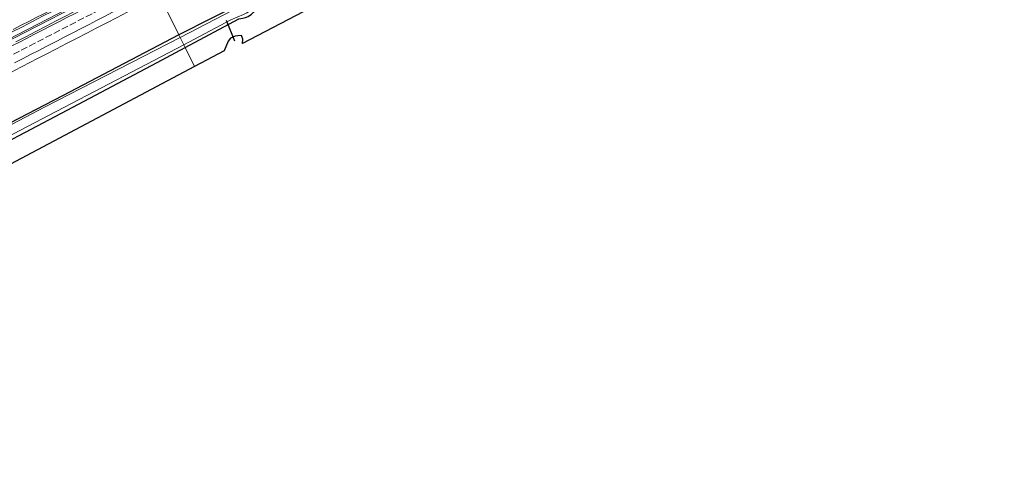
# Model space of a CAD drawing. Units: metres. Extents: x 159996 to 170000, y 577354 to 579530.
# Drawn here: x 160821 to 161253, y 577825 to 578025 of the extents above; entities that cross this region are included whole.
import ezdxf

# ---------------------------------------------------------------- set-up
doc = ezdxf.new("R2010")
doc.units = ezdxf.units.M
doc.linetypes.add('VW-3-9_STREEP', pattern=[12, 3, -9])
for name, color, linetype, lineweight in [('B-ME-BV-GELEIDECONSTRUCTIE-GELEIDERAIL-L-B1', 213, 'BV-GELEIDERAIL', 18), ('B-ME-GW-INSTEEKWATERGANG-L-B1', 10, 'Continuous', 25), ('B-ME-IE-GRASLAND-GV-B6', 93, 'Continuous', 18), ('B-ME-IE-GRONDWERKLIJN-GROND_INGERICHT-GV-B6', 253, 'Continuous', 18), ('B-ME-IE-HULPGEOMETRIE-L-B1', 53, 'Continuous', 18), ('B-ME-KG-KADASTRAAL-OPNAMEDTMGRENS-L-B1', 10, 'Continuous', 25), ('B-ME-KW-DUIKER-L-B1', 10, 'Continuous', 25), ('B-ME-OG-WATER-GV-B6', 153, 'Continuous', 18), ('B-ME-VH-VERH_SOORT-BITUMEN-GV-B6', 8, 'IE-TERREINAFSCHEIDING-NATUURLIJK-HOUTWAL', 18), ('B-ME-VW-MARKERING-39STREEP-015-L-B1', 255, 'VW-3-9_STREEP', 18), ('B-ME-VW-MARKERING-STREEP-015-L-B1', 7, 'Continuous', 18)]:
    doc.layers.add(name, color=color, linetype=linetype, lineweight=lineweight)
doc.linetypes.add('BV-GELEIDERAIL', pattern='A,10,-3,[108,NLCS.SHX,S=1,R=0,X=0,Y=0],-3', length=16)
doc.linetypes.add('IE-TERREINAFSCHEIDING-NATUURLIJK-HOUTWAL', pattern='A,7,-1.5,[67,NLCS.SHX,S=0.75,R=45,X=0,Y=0],-1.5,7,-1.5,[70,NLCS.SHX,S=0.75,R=0,X=0,Y=0],-1.5', length=20)

msp = doc.modelspace()

# ---------------------------------------------------------------- linework, layer by layer
at = {"layer": 'B-ME-BV-GELEIDECONSTRUCTIE-GELEIDERAIL-L-B1'}
for points in [[(160529.573, 577867.074, 1.86), (160569.644, 577888.055, 1.878), (160625.066, 577917.213, 1.872), (160678.158, 577945.026, 1.836), (160724.22, 577969.114, 1.851), (160802.329, 578009.66, 1.779), (160876.0005, 578047.8562, 1.7774)], [(160529.876, 577866.446, 1.86), (160584.037, 577894.945, 1.86), (160656.093, 577932.763, 1.86), (160717.425, 577964.858, 1.872), (160778.953, 577996.696, 1.857), (160822.721, 578019.412, 1.845), (160876.3296, 578047.1845, 1.776)]]:
    msp.add_polyline3d(points, dxfattribs=at)
at = {"layer": 'B-ME-GW-INSTEEKWATERGANG-L-B1'}
for points in [[(161240.323, 578198.015, -0.419), (161158.337, 578156.148, -0.59), (161134.234, 578144.091, -0.503), (161090.125, 578121.587, -0.5), (161039.571, 578095.305, -0.464), (160984.667, 578067.208, -0.464), (160933.852, 578040.591, -0.41), (160890.439, 578018.373, -0.428)], [(160893.155, 578012.826, -0.152), (160916.71, 578025.471, -0.215), (160918.432, 578025.79, -0.215), (160919.709, 578025.99, -0.215), (160920.826, 578026.511, -0.215), (160922.277, 578027.466, -0.215), (160923.793, 578028.74, -0.215), (160926.213, 578030.044, -0.215), (160931.039, 578032.805, -0.23), (160962.932, 578049.256, -0.242), (161006.487, 578071.611, -0.299), (161059.999, 578098.746, -0.185), (161110.604, 578124.622, -0.212), (161158.49, 578149.105, -0.17), (161171.797, 578156.014, -0.182), (161185.053, 578162.741, -0.104), (161228.054, 578184.304, -0.113), (161243.178, 578192.019, -0.146)], [(160890.439, 578018.373, -0.428), (160839.347, 577991.592, -0.35), (160781.319, 577961.562, -0.362), (160730.789, 577935.527, -0.308), (160681.136, 577910.442, -0.317), (160637.202, 577887.37, -0.275), (160592.589, 577863.84, -0.275), (160543.946, 577837.282, -0.416)], [(160546.997, 577830.965, -0.017), (160590.622, 577854.764, 0.057), (160630.744, 577875.728, 0.039), (160673.383, 577898.297, -0.056), (160708.3, 577916.393, -0.056), (160755.032, 577940.283, -0.035), (160796.323, 577961.534, 0.015), (160841.39, 577985.333, 0.081), (160880.9, 578006.216, -0.026), (160893.155, 578012.826, -0.152)]]:
    msp.add_polyline3d(points, dxfattribs=at)
at = {"layer": 'B-ME-IE-GRASLAND-GV-B6'}
for points in [[(161241.094, 578196.396, -1.13), (161152.462, 578151.796, -1.13), (161101.259, 578125.828, -1.13), (161033.038, 578090.416, -1.13), (160974.145, 578059.989, -1.13), (160917.823, 578031.095, -1.13), (160890.972, 578017.284, -1.13), (160890.439, 578018.373, -0.428), (160933.852, 578040.591, -0.41), (160984.667, 578067.208, -0.464), (161039.571, 578095.305, -0.464), (161090.125, 578121.587, -0.5), (161134.234, 578144.091, -0.503), (161158.337, 578156.148, -0.59), (161240.323, 578198.015, -0.419), (161241.094, 578196.396, -1.13)], [(160817.269, 578019.665, 0.962), (160821.698, 578021.987, 0.961), (160826.143, 578024.275, 0.961), (160830.585, 578026.571, 0.961), (160835.02, 578028.881, 0.96), (160839.46, 578031.18, 0.96), (160843.907, 578033.467, 0.959), (160848.349, 578035.761, 0.959), (160852.82, 578037.999, 0.959), (160857.227, 578040.362, 0.958), (160861.681, 578042.635, 0.958), (160866.131, 578044.914, 0.958), (160870.557, 578047.241, 0.957), (160874.997, 578049.541, 0.957), (160875.139, 578049.614, 0.957), (160875.16, 578049.572, 1.14), (160877.141, 578045.529, 0.959)], [(160877.141, 578045.529, 0.959), (160876.486, 578045.19, 0.959), (160872.032, 578042.917, 0.952), (160867.619, 578040.566, 0.949), (160863.175, 578038.275, 0.945), (160858.713, 578036.018, 0.947), (160854.268, 578033.73, 0.952), (160849.816, 578031.453, 0.951), (160845.389, 578029.129, 0.955), (160840.956, 578026.815, 0.955), (160836.522, 578024.504, 0.956), (160832.086, 578022.198, 0.956), (160827.637, 578019.916, 0.957), (160823.208, 578017.595, 0.958), (160818.771, 578015.29, 0.958)], [(160933.852, 578040.591, -0.41), (160890.439, 578018.373, -0.428), (160881.933, 578035.743, 0.679)], [(160816.635, 578001.923, 0.689), (160821.101, 578004.172, 0.685), (160825.507, 578006.537, 0.719), (160827.738, 578007.664, 0.71), (160832.2, 578009.922, 0.676), (160836.618, 578012.261, 0.683), (160841.062, 578014.554, 0.69), (160845.503, 578016.852, 0.687), (160849.937, 578019.162, 0.68), (160854.371, 578021.474, 0.696), (160858.82, 578023.755, 0.668), (160863.305, 578025.968, 0.649), (160867.7, 578028.355, 0.666), (160872.128, 578030.676, 0.675), (160876.569, 578032.974, 0.681), (160881.009, 578035.272, 0.677), (160881.933, 578035.743, 0.679), (160890.439, 578018.373, -0.428)], [(160916.71, 578025.471, -0.215), (160893.155, 578012.826, -0.152), (160892.539, 578014.084, -1.13), (160913.289, 578024.975, -1.127), (160918.728, 578027.388, -1.127)], [(160543.946, 577837.282, -0.416), (160592.589, 577863.84, -0.275), (160637.202, 577887.37, -0.275), (160681.136, 577910.442, -0.317), (160730.789, 577935.527, -0.308), (160781.319, 577961.562, -0.362), (160839.347, 577991.592, -0.35), (160890.439, 578018.373, -0.428), (160890.972, 578017.284, -1.13), (160831.443, 577986.593, -1.13), (160783.179, 577961.376, -1.13), (160736.987, 577937.4, -1.13), (160687.448, 577912.036, -1.13), (160633.893, 577883.555, -1.13), (160590.955, 577861.599, -1.13), (160544.603, 577835.922, -1.13), (160543.946, 577837.282, -0.416)], [(160890.439, 578018.373, -0.428), (160839.347, 577991.592, -0.35), (160781.319, 577961.562, -0.362)], [(160546.314, 577832.379, -1.13), (160563.265, 577841.685, -1.13), (160620.068, 577871.662, -1.13), (160679.059, 577902.663, -1.13), (160733.893, 577931.213, -1.13), (160789.114, 577960.05, -1.13), (160833.4, 577983.075, -1.13), (160892.539, 578014.084, -1.13), (160893.155, 578012.826, -0.152), (160880.9, 578006.216, -0.026), (160841.39, 577985.333, 0.081), (160796.323, 577961.534, 0.015), (160755.032, 577940.283, -0.035), (160708.3, 577916.393, -0.056), (160673.383, 577898.297, -0.056), (160630.744, 577875.728, 0.039), (160590.622, 577854.764, 0.057), (160546.997, 577830.965, -0.017), (160546.314, 577832.379, -1.13)]]:
    msp.add_polyline3d(points, dxfattribs=at)
at = {"layer": 'B-ME-IE-GRONDWERKLIJN-GROND_INGERICHT-GV-B6'}
for points in [[(161169.105, 578145.686, -0.098), (160918.351, 578014.681, -0.194), (160918.493, 578016.448, -0.194), (160917.858, 578018.073, -0.194), (160916.269, 578017.998, -0.194), (160915.194, 578017.841, -0.194), (160914.117, 578017.454, -0.194), (160913.092, 578016.908, -0.284), (160912.103, 578015.605, -0.329), (160910.262, 578011.409, -0.329), (160897.2336, 578004.4979, -0.1839), (160893.155, 578012.826, -0.152), (160916.71, 578025.471, -0.215)], [(160546.997, 577830.965, -0.017), (160590.622, 577854.764, 0.057), (160630.744, 577875.728, 0.039), (160673.383, 577898.297, -0.056), (160708.3, 577916.393, -0.056), (160755.032, 577940.283, -0.035), (160796.323, 577961.534, 0.015), (160841.39, 577985.333, 0.081), (160880.9, 578006.216, -0.026), (160893.155, 578012.826, -0.152), (160897.2336, 578004.4979, -0.1839), (160725.898, 577913.611, -0.095), (160724.909, 577914.809, -0.095), (160723.443, 577915.873, -0.095), (160722.59, 577916.352, -0.095), (160721.869, 577916.414, -0.095), (160720.995, 577916.164, -0.095), (160720.016, 577915.426, -0.095), (160719.259, 577914.717, -0.095), (160718.727, 577913.778, -0.095), (160549.9148, 577824.9225, 0.0316), (160546.997, 577830.965, -0.017)]]:
    msp.add_polyline3d(points, dxfattribs=at)
at = {"layer": 'B-ME-IE-HULPGEOMETRIE-L-B1'}
msp.add_polyline3d([(160897.2336, 578004.4979, -0.1839), (160893.155, 578012.826, -0.152), (160892.539, 578014.084, -1.13), (160890.972, 578017.284, -1.13), (160890.439, 578018.373, -0.428), (160881.933, 578035.743, 0.679), (160877.141, 578045.529, 0.959), (160875.16, 578049.572, 1.14), (160875.139, 578049.614, 0.957), (160870.31, 578059.476, 0.939), (160870.278, 578059.541, 0.677), (160864.709, 578070.914, -0.413), (160864.327, 578071.693, -1.22), (160862.7, 578075.015, -1.22), (160861.877, 578076.695, 0.252), (160861.1441, 578078.1917, 0.2535)], dxfattribs=at)
at = {"layer": 'B-ME-KG-KADASTRAAL-OPNAMEDTMGRENS-L-B1'}
msp.add_polyline3d([(161365.305, 578244.283, -0.31), (161247.3825, 578183.187, -0.0326), (161174.619, 578145.488, -0.185), (161174.641, 578147.002, -0.11), (161174.492, 578147.765, -0.089), (161173.575, 578148.178, -0.056), (161172.715, 578148.341, -0.056), (161171.921, 578148.375, -0.056), (161171.193, 578148.275, -0.056), (161170.638, 578148.015, -0.056), (161170.039, 578147.566, -0.086), (161169.105, 578145.686, -0.098), (160918.351, 578014.681, -0.194), (160918.493, 578016.448, -0.194), (160917.858, 578018.073, -0.194), (160916.269, 578017.998, -0.194), (160915.194, 578017.841, -0.194), (160914.117, 578017.454, -0.194), (160913.092, 578016.908, -0.284), (160912.103, 578015.605, -0.329), (160910.262, 578011.409, -0.329), (160897.2336, 578004.4979, -0.1839), (160725.898, 577913.611, -0.095)], dxfattribs=at)
msp.add_polyline3d([(161365.305, 578244.283, -0.31), (161247.3825, 578183.187, -0.0326), (161174.619, 578145.488, -0.185), (161174.641, 578147.002, -0.11), (161174.492, 578147.765, -0.089), (161173.575, 578148.178, -0.056), (161172.715, 578148.341, -0.056), (161171.921, 578148.375, -0.056), (161171.193, 578148.275, -0.056), (161170.638, 578148.015, -0.056), (161170.039, 578147.566, -0.086), (161169.105, 578145.686, -0.098), (160918.351, 578014.681, -0.194), (160918.493, 578016.448, -0.194), (160917.858, 578018.073, -0.194), (160916.269, 578017.998, -0.194), (160915.194, 578017.841, -0.194), (160914.117, 578017.454, -0.194), (160913.092, 578016.908, -0.284), (160912.103, 578015.605, -0.329), (160910.262, 578011.409, -0.329), (160897.2336, 578004.4979, -0.1839), (160725.898, 577913.611, -0.095)], dxfattribs=at)
at = {"layer": 'B-ME-KW-DUIKER-L-B1'}
msp.add_line((160915.021, 578015.658, -1.052), (160911.266, 578024.727, -1.106), dxfattribs=at)
at = {"layer": 'B-ME-OG-WATER-GV-B6'}
for points in [[(161171.4, 578157.208, -1.13), (161154.205, 578148.43, -1.13), (161098.827, 578119.865, -1.127), (161045.468, 578092.686, -1.127), (160982.618, 578060.778, -1.127), (160930.71, 578034.25, -1.127), (160924.196, 578030.355, -1.127), (160920.319, 578028.022, -1.127), (160918.728, 578027.388, -1.127), (160913.289, 578024.975, -1.127), (160892.539, 578014.084, -1.13), (160890.972, 578017.284, -1.13), (160917.823, 578031.095, -1.13), (160974.145, 578059.989, -1.13), (161033.038, 578090.416, -1.13), (161101.259, 578125.828, -1.13), (161152.462, 578151.796, -1.13), (161241.094, 578196.396, -1.13), (161242.515, 578193.412, -1.13), (161211.559, 578177.708, -1.13), (161171.4, 578157.208, -1.13)], [(160544.603, 577835.922, -1.13), (160590.955, 577861.599, -1.13), (160633.893, 577883.555, -1.13), (160687.448, 577912.036, -1.13), (160736.987, 577937.4, -1.13), (160783.179, 577961.376, -1.13), (160831.443, 577986.593, -1.13), (160890.972, 578017.284, -1.13), (160892.539, 578014.084, -1.13), (160833.4, 577983.075, -1.13), (160789.114, 577960.05, -1.13), (160733.893, 577931.213, -1.13), (160679.059, 577902.663, -1.13), (160620.068, 577871.662, -1.13), (160563.265, 577841.685, -1.13), (160546.314, 577832.379, -1.13), (160544.603, 577835.922, -1.13)]]:
    msp.add_polyline3d(points, dxfattribs=at)
at = {"layer": 'B-ME-VH-VERH_SOORT-BITUMEN-GV-B6'}
for points in [[(160875.139, 578049.614, 0.957), (160874.997, 578049.541, 0.957), (160870.557, 578047.241, 0.957), (160866.131, 578044.914, 0.958), (160861.681, 578042.635, 0.958), (160857.227, 578040.362, 0.958), (160852.82, 578037.999, 0.959), (160848.349, 578035.761, 0.959), (160843.907, 578033.467, 0.959), (160839.46, 578031.18, 0.96), (160835.02, 578028.881, 0.96), (160830.585, 578026.571, 0.961), (160826.143, 578024.275, 0.961), (160821.698, 578021.987, 0.961), (160817.269, 578019.665, 0.962)], [(160818.771, 578015.29, 0.958), (160823.208, 578017.595, 0.958), (160827.637, 578019.916, 0.957), (160832.086, 578022.198, 0.956), (160836.522, 578024.504, 0.956), (160840.956, 578026.815, 0.955), (160845.389, 578029.129, 0.955), (160849.816, 578031.453, 0.951), (160854.268, 578033.73, 0.952), (160858.713, 578036.018, 0.947), (160863.175, 578038.275, 0.945), (160867.619, 578040.566, 0.949), (160872.032, 578042.917, 0.952), (160876.486, 578045.19, 0.959), (160877.141, 578045.529, 0.959), (160881.933, 578035.743, 0.679)], [(160881.933, 578035.743, 0.679), (160881.009, 578035.272, 0.677), (160876.569, 578032.974, 0.681), (160872.128, 578030.676, 0.675), (160867.7, 578028.355, 0.666), (160863.305, 578025.968, 0.649), (160858.82, 578023.755, 0.668), (160854.371, 578021.474, 0.696), (160849.937, 578019.162, 0.68), (160845.503, 578016.852, 0.687), (160841.062, 578014.554, 0.69), (160836.618, 578012.261, 0.683), (160832.2, 578009.922, 0.676), (160827.738, 578007.664, 0.71), (160825.507, 578006.537, 0.719), (160821.101, 578004.172, 0.685), (160816.635, 578001.923, 0.689)]]:
    msp.add_polyline3d(points, dxfattribs=at)
at = {"layer": 'B-ME-VW-MARKERING-39STREEP-015-L-B1'}
msp.add_polyline3d([(160817.75, 578009.856, 0.908), (160821.19, 578011.634, 0.909), (160824.742, 578013.473, 0.906), (160828.294, 578015.313, 0.904), (160831.93, 578017.196, 0.897), (160835.483, 578019.034, 0.896), (160839.036, 578020.871, 0.895), (160842.516, 578022.67, 0.89), (160846.073, 578024.499, 0.893), (160849.63, 578026.329, 0.894), (160853.054, 578028.09, 0.892), (160856.609, 578029.923, 0.89), (160860.164, 578031.756, 0.888), (160863.676, 578033.568, 0.889), (160867.225, 578035.413, 0.891), (160870.774, 578037.258, 0.891), (160874.273, 578039.077, 0.897), (160877.825, 578040.916, 0.907), (160879.126, 578041.59, 0.909)], dxfattribs=at)
at = {"layer": 'B-ME-VW-MARKERING-STREEP-015-L-B1'}
for points in [[(160817.682, 578020.77, 0.995), (160821.235, 578022.608, 0.997), (160824.788, 578024.446, 0.997), (160827.516, 578025.858, 0.999), (160831.067, 578027.698, 0.999), (160834.619, 578029.538, 0.995), (160838.171, 578031.377, 0.995), (160841.723, 578033.217, 0.995), (160845.274, 578035.057, 0.989), (160848.826, 578036.897, 0.988), (160852.909, 578039.009, 0.985), (160856.462, 578040.845, 0.982), (160860.016, 578042.681, 0.98), (160863.57, 578044.517, 0.977), (160867.124, 578046.353, 0.975), (160870.678, 578048.189, 0.972), (160874.231, 578050.025, 0.969), (160874.795, 578050.316, 0.969)], [(160877.59, 578044.791, 0.999), (160877.347, 578044.665, 0.999), (160873.796, 578042.824, 0.992), (160870.245, 578040.984, 0.984), (160866.151, 578038.862, 0.987), (160862.597, 578037.026, 0.988), (160859.044, 578035.19, 0.988), (160855.49, 578033.354, 0.989), (160851.936, 578031.519, 0.99), (160848.382, 578029.683, 0.991), (160844.828, 578027.847, 0.988), (160841.274, 578026.011, 0.984), (160837.72, 578024.175, 0.984), (160834.167, 578022.34, 0.989), (160830.613, 578020.504, 0.998), (160827.059, 578018.668, 0.997), (160823.505, 578016.832, 0.999), (160820.679, 578015.369, 1), (160817.127, 578013.529, 1)], [(160880.683, 578038.349, 0.812), (160879.407, 578037.688, 0.811), (160875.854, 578035.851, 0.806), (160871.972, 578033.842, 0.797), (160868.419, 578032.004, 0.794), (160864.867, 578030.165, 0.791), (160861.314, 578028.327, 0.789), (160857.762, 578026.488, 0.79), (160854.21, 578024.649, 0.792), (160851.021, 578022.999, 0.797), (160847.467, 578021.165, 0.797), (160843.913, 578019.33, 0.797), (160840.358, 578017.495, 0.801), (160836.804, 578015.66, 0.803), (160832.431, 578013.403, 0.806), (160828.879, 578011.564, 0.809), (160825.327, 578009.726, 0.814), (160821.774, 578007.887, 0.815), (160818.222, 578006.048, 0.814)]]:
    msp.add_polyline3d(points, dxfattribs=at)

doc.saveas('drawing.dxf')
